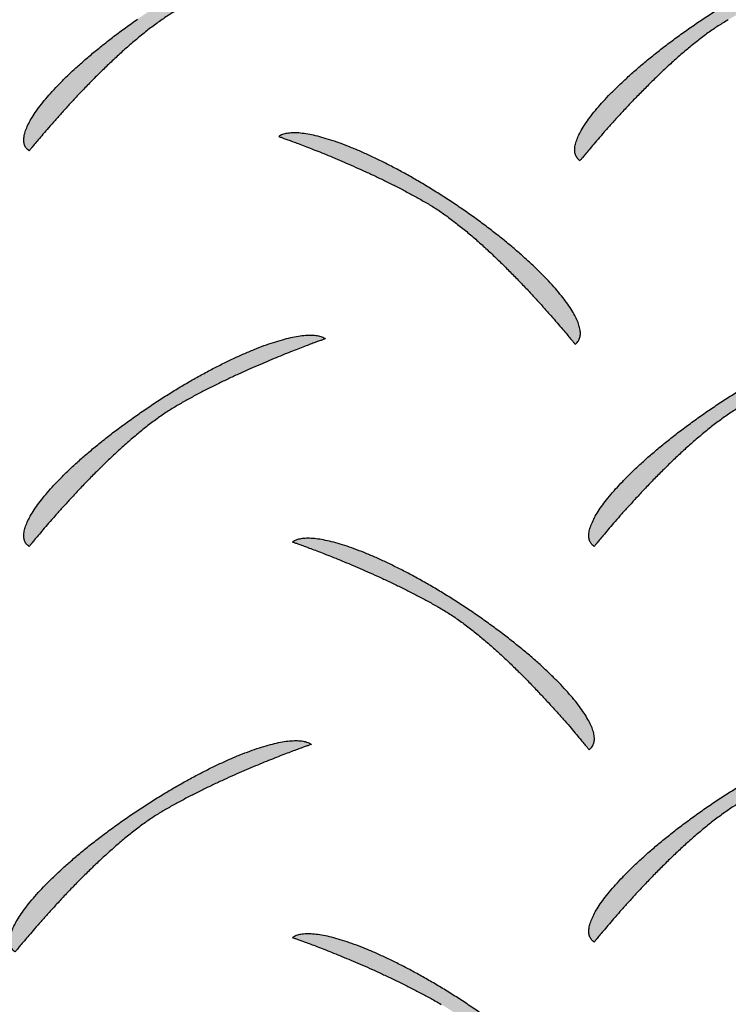
# Model space of a CAD drawing. Extents: x 0 to 216, y 0 to 280.
# Drawn here: x 31 to 32, y 202 to 204 of the extents above; entities that cross this region are included whole.
import ezdxf

# ---------------------------------------------------------------- set-up
doc = ezdxf.new("R2010")
doc.units = 0
doc.header["$LTSCALE"] = 10
doc.header["$MEASUREMENT"] = 0
doc.layers.add('CADdetails-9-EXTRAFINE', color=9, linetype='CONTINUOUS')

msp = doc.modelspace()

# ---------------------------------------------------------------- hatches: boundary and pattern name
at = {"layer": 'CADdetails-9-EXTRAFINE', "linetype": 'Continuous'}
h = msp.add_hatch(color=256, dxfattribs=at)
edge = h.paths.add_edge_path(flags=0)
edge.add_spline(control_points=[(31.4905, 203.7746), (31.4849, 203.7713), (31.4737, 203.7643), (31.4571, 203.7528), (31.4403, 203.7401), (31.4235, 203.7264), (31.4068, 203.712), (31.3904, 203.6971), (31.3742, 203.6818), (31.3585, 203.6664), (31.3434, 203.6511), (31.329, 203.6361), (31.3154, 203.6215), (31.3027, 203.6076), (31.2911, 203.5945), (31.2806, 203.5826), (31.2715, 203.5719), (31.2637, 203.5628), (31.2575, 203.5553), (31.2529, 203.5498), (31.2501, 203.5463), (31.2488, 203.5447), (31.2485, 203.5443)], knot_values=[0, 0, 0, 0, 0.022089, 0.045282, 0.06938, 0.094171, 0.119426, 0.14491, 0.170377, 0.19558, 0.220266, 0.24418, 0.267064, 0.288657, 0.3087, 0.326929, 0.343081, 0.356892, 0.368096, 0.376429, 0.381624, 0.383415, 0.383415, 0.383415, 0.383415], degree=3, periodic=0)
edge.add_spline(control_points=[(31.2485, 203.5443), (31.2467, 203.5455), (31.2437, 203.5483), (31.2407, 203.5539), (31.2395, 203.5605), (31.2399, 203.5678), (31.242, 203.5759), (31.2454, 203.5847), (31.2504, 203.5942), (31.2567, 203.6044), (31.2643, 203.6153), (31.2733, 203.6267), (31.2836, 203.6386), (31.295, 203.6509), (31.3077, 203.6637), (31.3215, 203.6768), (31.3364, 203.6902), (31.3524, 203.7038), (31.3693, 203.7176), (31.3872, 203.7316), (31.4061, 203.7456), (31.419, 203.7548), (31.4256, 203.7594)], knot_values=[0, 0, 0, 0, 0.007179, 0.0141, 0.02142, 0.029638, 0.039063, 0.049861, 0.062104, 0.075812, 0.090975, 0.10756, 0.125525, 0.144817, 0.16538, 0.187152, 0.210072, 0.234073, 0.25909, 0.285058, 0.311908, 0.339575, 0.339575, 0.339575, 0.339575], degree=3, periodic=0)
edge.add_spline(control_points=[(31.4256, 203.7594), (31.4323, 203.7641), (31.4455, 203.7732), (31.4655, 203.7863), (31.4854, 203.7988), (31.5051, 203.8106), (31.5246, 203.8218), (31.5438, 203.8322), (31.5625, 203.8418), (31.5807, 203.8507), (31.5984, 203.8587), (31.6154, 203.8659), (31.6317, 203.8722), (31.6472, 203.8776), (31.6618, 203.882), (31.6754, 203.8855), (31.688, 203.8879), (31.6994, 203.8893), (31.7097, 203.8897), (31.7187, 203.8889), (31.7264, 203.887), (31.7309, 203.8848), (31.7328, 203.8835)], knot_values=[0, 0, 0, 0, 0.027753, 0.055113, 0.081994, 0.108311, 0.133979, 0.15891, 0.183019, 0.20622, 0.22843, 0.249565, 0.269545, 0.288292, 0.305733, 0.321804, 0.336448, 0.34963, 0.361339, 0.37161, 0.380558, 0.388429, 0.388429, 0.388429, 0.388429], degree=3, periodic=0)
edge.add_spline(control_points=[(31.7328, 203.8835), (31.7324, 203.8834), (31.7311, 203.883), (31.7283, 203.882), (31.7237, 203.8803), (31.7174, 203.8781), (31.7096, 203.8752), (31.7004, 203.8717), (31.6899, 203.8677), (31.6782, 203.8632), (31.6655, 203.8581), (31.6518, 203.8526), (31.6374, 203.8465), (31.6222, 203.84), (31.6065, 203.8331), (31.5903, 203.8258), (31.5738, 203.8181), (31.5571, 203.8101), (31.5402, 203.8017), (31.5235, 203.793), (31.5068, 203.7839), (31.4959, 203.7777), (31.4905, 203.7746)], knot_values=[0, 0, 0, 0, 0.001194, 0.004682, 0.010328, 0.017992, 0.027539, 0.038829, 0.051727, 0.066095, 0.081796, 0.098695, 0.116656, 0.135543, 0.155223, 0.17556, 0.196423, 0.21768, 0.239198, 0.26085, 0.282508, 0.304047, 0.304047, 0.304047, 0.304047], degree=3, periodic=0)
h = msp.add_hatch(color=256, dxfattribs=at)
edge = h.paths.add_edge_path(flags=0)
edge.add_spline(control_points=[(32.3905, 203.7585), (32.3849, 203.7553), (32.3737, 203.7483), (32.3571, 203.7367), (32.3403, 203.724), (32.3234, 203.7104), (32.3067, 203.696), (32.2902, 203.6811), (32.2741, 203.6658), (32.2584, 203.6504), (32.2432, 203.6351), (32.2288, 203.62), (32.2152, 203.6054), (32.2025, 203.5915), (32.1909, 203.5785), (32.1804, 203.5665), (32.1712, 203.5559), (32.1635, 203.5467), (32.1572, 203.5393), (32.1527, 203.5337), (32.1498, 203.5302), (32.1486, 203.5286), (32.1482, 203.5282)], knot_values=[0, 0, 0, 0, 0.022132, 0.045362, 0.069493, 0.094311, 0.119591, 0.145094, 0.170579, 0.195797, 0.220496, 0.24442, 0.267311, 0.288911, 0.308959, 0.327192, 0.343346, 0.357159, 0.368364, 0.376698, 0.381893, 0.383684, 0.383684, 0.383684, 0.383684], degree=3, periodic=0)
edge.add_spline(control_points=[(32.1482, 203.5282), (32.1465, 203.5294), (32.1435, 203.5323), (32.1405, 203.5379), (32.1394, 203.5444), (32.1399, 203.5517), (32.142, 203.5598), (32.1455, 203.5686), (32.1505, 203.5782), (32.1569, 203.5884), (32.1646, 203.5992), (32.1736, 203.6106), (32.1838, 203.6225), (32.1953, 203.6349), (32.208, 203.6476), (32.2217, 203.6607), (32.2366, 203.6741), (32.2525, 203.6878), (32.2694, 203.7016), (32.2872, 203.7155), (32.306, 203.7295), (32.3188, 203.7388), (32.3254, 203.7434)], knot_values=[0, 0, 0, 0, 0.007139, 0.014033, 0.021341, 0.029562, 0.039001, 0.04982, 0.062087, 0.075821, 0.091007, 0.107611, 0.12559, 0.144888, 0.165447, 0.187205, 0.210096, 0.234055, 0.259014, 0.284904, 0.311658, 0.339207, 0.339207, 0.339207, 0.339207], degree=3, periodic=0)
edge.add_spline(control_points=[(32.3254, 203.7434), (32.332, 203.7481), (32.3453, 203.7572), (32.3654, 203.7703), (32.3853, 203.7828), (32.405, 203.7947), (32.4245, 203.8058), (32.4437, 203.8162), (32.4624, 203.8259), (32.4807, 203.8347), (32.4983, 203.8428), (32.5154, 203.8499), (32.5316, 203.8562), (32.5471, 203.8616), (32.5617, 203.866), (32.5753, 203.8695), (32.5879, 203.8719), (32.5994, 203.8733), (32.6097, 203.8736), (32.6187, 203.8729), (32.6265, 203.871), (32.6309, 203.8688), (32.6328, 203.8675)], knot_values=[0, 0, 0, 0, 0.027819, 0.055231, 0.082152, 0.108499, 0.134187, 0.159131, 0.183246, 0.206449, 0.228656, 0.249787, 0.269762, 0.288505, 0.305944, 0.322017, 0.336669, 0.349865, 0.361596, 0.371898, 0.380884, 0.388799, 0.388799, 0.388799, 0.388799], degree=3, periodic=0)
edge.add_spline(control_points=[(32.6328, 203.8675), (32.6325, 203.8674), (32.6312, 203.8669), (32.6284, 203.8659), (32.6238, 203.8643), (32.6175, 203.862), (32.6097, 203.8591), (32.6005, 203.8557), (32.59, 203.8517), (32.5784, 203.8471), (32.5657, 203.8421), (32.552, 203.8365), (32.5376, 203.8305), (32.5224, 203.824), (32.5067, 203.8171), (32.4905, 203.8098), (32.474, 203.8021), (32.4572, 203.794), (32.4404, 203.7856), (32.4236, 203.7769), (32.407, 203.7679), (32.396, 203.7617), (32.3905, 203.7585)], knot_values=[0, 0, 0, 0, 0.001191, 0.004673, 0.010309, 0.01796, 0.027492, 0.038767, 0.051648, 0.065999, 0.081686, 0.098571, 0.116521, 0.135401, 0.155077, 0.175415, 0.196284, 0.217553, 0.23909, 0.260768, 0.282459, 0.304039, 0.304039, 0.304039, 0.304039], degree=3, periodic=0)
h = msp.add_hatch(color=256, dxfattribs=at)
edge = h.paths.add_edge_path(flags=0)
edge.add_spline(control_points=[(31.8985, 203.4588), (31.9041, 203.4556), (31.9153, 203.4486), (31.9319, 203.437), (31.9487, 203.4243), (31.9654, 203.4107), (31.9821, 203.3963), (31.9985, 203.3813), (32.0147, 203.3661), (32.0303, 203.3507), (32.0454, 203.3353), (32.0598, 203.3203), (32.0734, 203.3057), (32.0861, 203.2918), (32.0977, 203.2788), (32.1081, 203.2668), (32.1172, 203.2562), (32.125, 203.247), (32.1312, 203.2395), (32.1358, 203.234), (32.1386, 203.2305), (32.1399, 203.2289), (32.1402, 203.2285)], knot_values=[0, 0, 0, 0, 0.022089, 0.045277, 0.069368, 0.094148, 0.119391, 0.144859, 0.170311, 0.195497, 0.220166, 0.244062, 0.266928, 0.288505, 0.308531, 0.326745, 0.342884, 0.356683, 0.367878, 0.376203, 0.381394, 0.383183, 0.383183, 0.383183, 0.383183], degree=3, periodic=0)
edge.add_spline(control_points=[(32.1402, 203.2285), (32.1419, 203.2297), (32.145, 203.2326), (32.148, 203.2382), (32.1492, 203.2447), (32.1487, 203.252), (32.1467, 203.2601), (32.1432, 203.2689), (32.1383, 203.2785), (32.132, 203.2887), (32.1244, 203.2995), (32.1154, 203.3109), (32.1052, 203.3228), (32.0937, 203.3352), (32.0811, 203.348), (32.0674, 203.3611), (32.0525, 203.3745), (32.0366, 203.3882), (32.0197, 203.4021), (32.0019, 203.416), (31.9831, 203.4301), (31.9702, 203.4393), (31.9636, 203.444)], knot_values=[0, 0, 0, 0, 0.007181, 0.014105, 0.021428, 0.029648, 0.039076, 0.049874, 0.062117, 0.075824, 0.090983, 0.107562, 0.125518, 0.144798, 0.165345, 0.187099, 0.209994, 0.233967, 0.25895, 0.284878, 0.311682, 0.339296, 0.339296, 0.339296, 0.339296], degree=3, periodic=0)
edge.add_spline(control_points=[(31.9636, 203.444), (31.957, 203.4486), (31.9437, 203.4577), (31.9236, 203.4708), (31.9036, 203.4833), (31.8838, 203.4951), (31.8643, 203.5062), (31.8451, 203.5166), (31.8264, 203.5263), (31.8081, 203.5351), (31.7904, 203.5431), (31.7734, 203.5503), (31.7571, 203.5565), (31.7416, 203.5619), (31.727, 203.5663), (31.7134, 203.5697), (31.7008, 203.5722), (31.6894, 203.5736), (31.6792, 203.5739), (31.6702, 203.5732), (31.6625, 203.5713), (31.6581, 203.5691), (31.6562, 203.5677)], knot_values=[0, 0, 0, 0, 0.027834, 0.055266, 0.082209, 0.108579, 0.13429, 0.159257, 0.183394, 0.206615, 0.228838, 0.249979, 0.269958, 0.288698, 0.306127, 0.322179, 0.336801, 0.349954, 0.36163, 0.371863, 0.38077, 0.388597, 0.388597, 0.388597, 0.388597], degree=3, periodic=0)
edge.add_spline(control_points=[(31.6562, 203.5677), (31.6565, 203.5676), (31.6578, 203.5672), (31.6607, 203.5662), (31.6653, 203.5645), (31.6716, 203.5623), (31.6794, 203.5594), (31.6886, 203.556), (31.6991, 203.5519), (31.7108, 203.5474), (31.7235, 203.5423), (31.7371, 203.5368), (31.7516, 203.5308), (31.7668, 203.5243), (31.7825, 203.5174), (31.7987, 203.5101), (31.8152, 203.5024), (31.8319, 203.4943), (31.8487, 203.4859), (31.8655, 203.4772), (31.8821, 203.4682), (31.8931, 203.462), (31.8985, 203.4588)], knot_values=[0, 0, 0, 0, 0.001194, 0.004682, 0.010328, 0.017992, 0.027539, 0.038829, 0.051726, 0.066094, 0.081795, 0.098694, 0.116654, 0.135541, 0.15522, 0.175558, 0.19642, 0.217675, 0.239193, 0.260844, 0.2825, 0.304037, 0.304037, 0.304037, 0.304037], degree=3, periodic=0)
h = msp.add_hatch(color=256, dxfattribs=at)
edge = h.paths.add_edge_path(flags=0)
edge.add_spline(control_points=[(31.4905, 203.1285), (31.4849, 203.1253), (31.4737, 203.1183), (31.4571, 203.1067), (31.4403, 203.094), (31.4235, 203.0804), (31.4068, 203.066), (31.3904, 203.0511), (31.3742, 203.0358), (31.3585, 203.0204), (31.3434, 203.0051), (31.329, 202.99), (31.3154, 202.9754), (31.3027, 202.9615), (31.2911, 202.9485), (31.2806, 202.9365), (31.2715, 202.9259), (31.2637, 202.9167), (31.2575, 202.9093), (31.2529, 202.9037), (31.2501, 202.9002), (31.2488, 202.8986), (31.2485, 202.8982)], knot_values=[0, 0, 0, 0, 0.022091, 0.045285, 0.069385, 0.094177, 0.119434, 0.144918, 0.170386, 0.19559, 0.220277, 0.244192, 0.267076, 0.28867, 0.308713, 0.326942, 0.343094, 0.356905, 0.36811, 0.376443, 0.381638, 0.383429, 0.383429, 0.383429, 0.383429], degree=3, periodic=0)
edge.add_spline(control_points=[(31.2485, 202.8982), (31.2467, 202.8994), (31.2437, 202.9023), (31.2407, 202.9079), (31.2395, 202.9144), (31.2399, 202.9217), (31.242, 202.9298), (31.2454, 202.9387), (31.2504, 202.9482), (31.2567, 202.9584), (31.2643, 202.9692), (31.2733, 202.9806), (31.2836, 202.9925), (31.295, 203.0049), (31.3077, 203.0176), (31.3215, 203.0307), (31.3364, 203.0441), (31.3524, 203.0578), (31.3693, 203.0716), (31.3872, 203.0855), (31.4061, 203.0996), (31.419, 203.1088), (31.4256, 203.1134)], knot_values=[0, 0, 0, 0, 0.007181, 0.014105, 0.021426, 0.029645, 0.039071, 0.049869, 0.062112, 0.07582, 0.090982, 0.107567, 0.125531, 0.144823, 0.165385, 0.187157, 0.210075, 0.234076, 0.259093, 0.28506, 0.31191, 0.339577, 0.339577, 0.339577, 0.339577], degree=3, periodic=0)
edge.add_spline(control_points=[(31.4256, 203.1134), (31.4323, 203.118), (31.4455, 203.1271), (31.4655, 203.1403), (31.4854, 203.1527), (31.5051, 203.1646), (31.5246, 203.1757), (31.5438, 203.1861), (31.5625, 203.1958), (31.5807, 203.2046), (31.5984, 203.2127), (31.6154, 203.2198), (31.6317, 203.2261), (31.6472, 203.2315), (31.6618, 203.2359), (31.6754, 203.2394), (31.688, 203.2419), (31.6994, 203.2433), (31.7097, 203.2436), (31.7187, 203.2429), (31.7264, 203.241), (31.7309, 203.2388), (31.7328, 203.2375)], knot_values=[0, 0, 0, 0, 0.027753, 0.055113, 0.081994, 0.108311, 0.133979, 0.15891, 0.183019, 0.20622, 0.22843, 0.249565, 0.269545, 0.288292, 0.305733, 0.321804, 0.336448, 0.34963, 0.361339, 0.37161, 0.380558, 0.388429, 0.388429, 0.388429, 0.388429], degree=3, periodic=0)
edge.add_spline(control_points=[(31.7328, 203.2375), (31.7324, 203.2374), (31.7311, 203.2369), (31.7283, 203.2359), (31.7237, 203.2342), (31.7174, 203.232), (31.7096, 203.2291), (31.7004, 203.2256), (31.6899, 203.2216), (31.6782, 203.217), (31.6655, 203.212), (31.6518, 203.2064), (31.6374, 203.2004), (31.6222, 203.1939), (31.6065, 203.187), (31.5903, 203.1797), (31.5738, 203.172), (31.5571, 203.1639), (31.5402, 203.1555), (31.5235, 203.1468), (31.5068, 203.1379), (31.4959, 203.1317), (31.4905, 203.1285)], knot_values=[0, 0, 0, 0, 0.001194, 0.004685, 0.010334, 0.018003, 0.027555, 0.038851, 0.051755, 0.066129, 0.081836, 0.09874, 0.116705, 0.135595, 0.155275, 0.175612, 0.196472, 0.217721, 0.23923, 0.260868, 0.282507, 0.304021, 0.304021, 0.304021, 0.304021], degree=3, periodic=0)
h = msp.add_hatch(color=256, dxfattribs=at)
edge = h.paths.add_edge_path(flags=0)
edge.add_spline(control_points=[(32.4134, 203.1285), (32.4078, 203.1253), (32.3966, 203.1183), (32.3799, 203.1067), (32.3631, 203.094), (32.3463, 203.0804), (32.3296, 203.066), (32.3131, 203.0511), (32.297, 203.0358), (32.2813, 203.0204), (32.2662, 203.0051), (32.2518, 202.99), (32.2382, 202.9754), (32.2256, 202.9615), (32.2139, 202.9485), (32.2035, 202.9365), (32.1943, 202.9259), (32.1866, 202.9167), (32.1804, 202.9093), (32.1758, 202.9037), (32.173, 202.9002), (32.1717, 202.8986), (32.1714, 202.8982)], knot_values=[0, 0, 0, 0, 0.022132, 0.045357, 0.06948, 0.094288, 0.119555, 0.145044, 0.170513, 0.195713, 0.220394, 0.244301, 0.267175, 0.288758, 0.308789, 0.327007, 0.343148, 0.356948, 0.368144, 0.37647, 0.381661, 0.38345, 0.38345, 0.38345, 0.38345], degree=3, periodic=0)
edge.add_spline(control_points=[(32.1714, 202.8982), (32.1697, 202.8994), (32.1666, 202.9023), (32.1636, 202.9079), (32.1624, 202.9144), (32.1629, 202.9217), (32.165, 202.9298), (32.1685, 202.9387), (32.1734, 202.9482), (32.1798, 202.9584), (32.1874, 202.9692), (32.1964, 202.9806), (32.2067, 202.9925), (32.2182, 203.0049), (32.2308, 203.0176), (32.2446, 203.0307), (32.2595, 203.0441), (32.2754, 203.0578), (32.2922, 203.0716), (32.3101, 203.0855), (32.3288, 203.0996), (32.3417, 203.1088), (32.3482, 203.1134)], knot_values=[0, 0, 0, 0, 0.007177, 0.014095, 0.021412, 0.029633, 0.039066, 0.049874, 0.06213, 0.075853, 0.091028, 0.107623, 0.125593, 0.144884, 0.165437, 0.18719, 0.210078, 0.234034, 0.258991, 0.284881, 0.311634, 0.339182, 0.339182, 0.339182, 0.339182], degree=3, periodic=0)
edge.add_spline(control_points=[(32.3482, 203.1134), (32.3549, 203.118), (32.3682, 203.1271), (32.3882, 203.1403), (32.4081, 203.1527), (32.4279, 203.1646), (32.4474, 203.1757), (32.4665, 203.1861), (32.4853, 203.1958), (32.5035, 203.2046), (32.5212, 203.2127), (32.5382, 203.2198), (32.5545, 203.2261), (32.57, 203.2315), (32.5846, 203.2359), (32.5982, 203.2394), (32.6108, 203.2419), (32.6222, 203.2433), (32.6325, 203.2436), (32.6416, 203.2429), (32.6493, 203.241), (32.6538, 203.2388), (32.6557, 203.2375)], knot_values=[0, 0, 0, 0, 0.027792, 0.055184, 0.082091, 0.108427, 0.134108, 0.159049, 0.183164, 0.206368, 0.228579, 0.249715, 0.269695, 0.288443, 0.305888, 0.321965, 0.33662, 0.349818, 0.361549, 0.371851, 0.380836, 0.38875, 0.38875, 0.38875, 0.38875], degree=3, periodic=0)
edge.add_spline(control_points=[(32.6557, 203.2375), (32.6554, 203.2374), (32.6541, 203.2369), (32.6512, 203.2359), (32.6466, 203.2342), (32.6403, 203.232), (32.6325, 203.2291), (32.6233, 203.2256), (32.6128, 203.2216), (32.6011, 203.217), (32.5884, 203.212), (32.5747, 203.2064), (32.5603, 203.2004), (32.5451, 203.1939), (32.5294, 203.187), (32.5132, 203.1797), (32.4967, 203.172), (32.48, 203.1639), (32.4632, 203.1555), (32.4464, 203.1468), (32.4298, 203.1379), (32.4188, 203.1317), (32.4134, 203.1285)], knot_values=[0, 0, 0, 0, 0.001194, 0.004685, 0.010334, 0.018004, 0.027555, 0.038852, 0.051756, 0.066129, 0.081837, 0.098741, 0.116706, 0.135596, 0.155277, 0.175614, 0.196474, 0.217724, 0.239232, 0.26087, 0.282509, 0.304023, 0.304023, 0.304023, 0.304023], degree=3, periodic=0)
h = msp.add_hatch(color=256, dxfattribs=at)
edge = h.paths.add_edge_path(flags=0)
edge.add_spline(control_points=[(31.9214, 202.7967), (31.9269, 202.7935), (31.9382, 202.7865), (31.9548, 202.7749), (31.9716, 202.7622), (31.9884, 202.7486), (32.0051, 202.7342), (32.0215, 202.7193), (32.0376, 202.704), (32.0533, 202.6886), (32.0684, 202.6733), (32.0828, 202.6582), (32.0963, 202.6436), (32.109, 202.6297), (32.1206, 202.6167), (32.131, 202.6047), (32.1401, 202.5941), (32.1479, 202.5849), (32.1541, 202.5774), (32.1586, 202.5719), (32.1614, 202.5684), (32.1627, 202.5668), (32.163, 202.5664)], knot_values=[0, 0, 0, 0, 0.022128, 0.045346, 0.069459, 0.094255, 0.119507, 0.144981, 0.170433, 0.195616, 0.22028, 0.244168, 0.267025, 0.288592, 0.308607, 0.32681, 0.342938, 0.356728, 0.367915, 0.376234, 0.38142, 0.383208, 0.383208, 0.383208, 0.383208], degree=3, periodic=0)
edge.add_spline(control_points=[(32.163, 202.5664), (32.1648, 202.5676), (32.1678, 202.5705), (32.1708, 202.5761), (32.172, 202.5826), (32.1716, 202.5899), (32.1696, 202.598), (32.1661, 202.6068), (32.1612, 202.6164), (32.1549, 202.6266), (32.1472, 202.6374), (32.1383, 202.6488), (32.128, 202.6607), (32.1166, 202.6731), (32.104, 202.6858), (32.0902, 202.6989), (32.0754, 202.7123), (32.0595, 202.726), (32.0426, 202.7398), (32.0247, 202.7537), (32.006, 202.7677), (31.9931, 202.777), (31.9865, 202.7816)], knot_values=[0, 0, 0, 0, 0.007181, 0.014105, 0.021428, 0.029647, 0.039073, 0.049869, 0.062108, 0.075809, 0.090961, 0.107532, 0.125477, 0.144745, 0.165278, 0.187015, 0.209892, 0.233844, 0.258804, 0.284706, 0.311482, 0.339065, 0.339065, 0.339065, 0.339065], degree=3, periodic=0)
edge.add_spline(control_points=[(31.9865, 202.7816), (31.9798, 202.7862), (31.9665, 202.7954), (31.9464, 202.8085), (31.9265, 202.821), (31.9067, 202.8329), (31.8871, 202.844), (31.868, 202.8544), (31.8492, 202.8641), (31.8309, 202.8729), (31.8132, 202.881), (31.7962, 202.8881), (31.7798, 202.8944), (31.7644, 202.8998), (31.7497, 202.9042), (31.7361, 202.9076), (31.7235, 202.9101), (31.7121, 202.9115), (31.7018, 202.9118), (31.6928, 202.9111), (31.6851, 202.9092), (31.6806, 202.907), (31.6787, 202.9056)], knot_values=[0, 0, 0, 0, 0.027864, 0.055322, 0.082288, 0.108679, 0.134409, 0.159393, 0.183546, 0.206784, 0.229022, 0.25018, 0.270177, 0.288937, 0.306387, 0.322464, 0.337114, 0.350299, 0.36201, 0.372284, 0.381235, 0.389109, 0.389109, 0.389109, 0.389109], degree=3, periodic=0)
edge.add_spline(control_points=[(31.6787, 202.9056), (31.6791, 202.9055), (31.6804, 202.9051), (31.6832, 202.9041), (31.6878, 202.9024), (31.6941, 202.9002), (31.7019, 202.8973), (31.7112, 202.8939), (31.7217, 202.8898), (31.7334, 202.8853), (31.7461, 202.8802), (31.7598, 202.8747), (31.7743, 202.8687), (31.7895, 202.8622), (31.8053, 202.8553), (31.8215, 202.848), (31.838, 202.8403), (31.8547, 202.8322), (31.8715, 202.8238), (31.8883, 202.8151), (31.905, 202.8061), (31.9159, 202.7999), (31.9214, 202.7967)], knot_values=[0, 0, 0, 0, 0.001196, 0.004691, 0.010348, 0.018027, 0.02759, 0.038901, 0.05182, 0.06621, 0.081936, 0.098859, 0.116843, 0.135754, 0.155456, 0.175814, 0.196696, 0.217968, 0.239499, 0.26116, 0.282823, 0.304362, 0.304362, 0.304362, 0.304362], degree=3, periodic=0)
h = msp.add_hatch(color=256, dxfattribs=at)
edge = h.paths.add_edge_path(flags=0)
edge.add_spline(control_points=[(32.4134, 202.4825), (32.4078, 202.4792), (32.3966, 202.4722), (32.3799, 202.4607), (32.3631, 202.448), (32.3463, 202.4343), (32.3296, 202.42), (32.3131, 202.405), (32.297, 202.3898), (32.2813, 202.3744), (32.2662, 202.359), (32.2518, 202.344), (32.2382, 202.3294), (32.2255, 202.3155), (32.2139, 202.3024), (32.2035, 202.2905), (32.1943, 202.2798), (32.1866, 202.2707), (32.1804, 202.2632), (32.1758, 202.2576), (32.173, 202.2542), (32.1717, 202.2526), (32.1714, 202.2522)], knot_values=[0, 0, 0, 0, 0.02213, 0.045354, 0.069476, 0.094283, 0.119549, 0.145038, 0.170507, 0.195708, 0.220389, 0.244296, 0.267171, 0.288755, 0.308787, 0.327005, 0.343147, 0.356948, 0.368145, 0.376471, 0.381662, 0.383452, 0.383452, 0.383452, 0.383452], degree=3, periodic=0)
edge.add_spline(control_points=[(32.1714, 202.2522), (32.1697, 202.2534), (32.1666, 202.2562), (32.1636, 202.2618), (32.1624, 202.2683), (32.1629, 202.2756), (32.165, 202.2837), (32.1685, 202.2925), (32.1734, 202.302), (32.1798, 202.3122), (32.1874, 202.3231), (32.1964, 202.3345), (32.2067, 202.3464), (32.2182, 202.3587), (32.2308, 202.3715), (32.2446, 202.3846), (32.2595, 202.3981), (32.2754, 202.4117), (32.2922, 202.4255), (32.3101, 202.4395), (32.3288, 202.4535), (32.3417, 202.4627), (32.3482, 202.4673)], knot_values=[0, 0, 0, 0, 0.007145, 0.014031, 0.021321, 0.029522, 0.038943, 0.049746, 0.062003, 0.07573, 0.090912, 0.107518, 0.125499, 0.144801, 0.165367, 0.187132, 0.21003, 0.233996, 0.258961, 0.284855, 0.311611, 0.339159, 0.339159, 0.339159, 0.339159], degree=3, periodic=0)
edge.add_spline(control_points=[(32.3482, 202.4673), (32.3549, 202.472), (32.3682, 202.4811), (32.3882, 202.4942), (32.4081, 202.5067), (32.4279, 202.5185), (32.4474, 202.5297), (32.4665, 202.5401), (32.4853, 202.5497), (32.5035, 202.5586), (32.5212, 202.5666), (32.5382, 202.5738), (32.5545, 202.58), (32.57, 202.5854), (32.5846, 202.5898), (32.5982, 202.5933), (32.6108, 202.5957), (32.6222, 202.5971), (32.6325, 202.5974), (32.6416, 202.5966), (32.6493, 202.5947), (32.6538, 202.5924), (32.6557, 202.5911)], knot_values=[0, 0, 0, 0, 0.027792, 0.055184, 0.082091, 0.108427, 0.134107, 0.159046, 0.183159, 0.206361, 0.228569, 0.2497, 0.269675, 0.288418, 0.305857, 0.321928, 0.336578, 0.349773, 0.361503, 0.371808, 0.380805, 0.388743, 0.388743, 0.388743, 0.388743], degree=3, periodic=0)
edge.add_spline(control_points=[(32.6557, 202.5911), (32.6554, 202.591), (32.6541, 202.5906), (32.6512, 202.5896), (32.6466, 202.5879), (32.6403, 202.5857), (32.6325, 202.5828), (32.6233, 202.5793), (32.6128, 202.5753), (32.6011, 202.5708), (32.5884, 202.5657), (32.5747, 202.5602), (32.5603, 202.5542), (32.5451, 202.5477), (32.5294, 202.5408), (32.5132, 202.5335), (32.4967, 202.5259), (32.48, 202.5178), (32.4632, 202.5095), (32.4464, 202.5008), (32.4298, 202.4918), (32.4188, 202.4856), (32.4134, 202.4825)], knot_values=[0, 0, 0, 0, 0.001194, 0.004682, 0.010327, 0.017992, 0.027537, 0.038826, 0.051722, 0.066087, 0.081785, 0.09868, 0.116635, 0.135515, 0.155186, 0.175514, 0.196365, 0.217607, 0.239109, 0.260742, 0.282377, 0.30389, 0.30389, 0.30389, 0.30389], degree=3, periodic=0)
h = msp.add_hatch(color=256, dxfattribs=at)
edge = h.paths.add_edge_path(flags=0)
edge.add_spline(control_points=[(31.4673, 202.4664), (31.4618, 202.4632), (31.4506, 202.4561), (31.434, 202.4445), (31.4173, 202.4318), (31.4005, 202.4182), (31.3839, 202.4038), (31.3674, 202.3888), (31.3513, 202.3736), (31.3356, 202.3582), (31.3205, 202.3429), (31.3061, 202.3278), (31.2925, 202.3132), (31.2799, 202.2993), (31.2682, 202.2863), (31.2578, 202.2744), (31.2486, 202.2638), (31.2409, 202.2546), (31.2346, 202.2472), (31.23, 202.2416), (31.2272, 202.2381), (31.2259, 202.2366), (31.2256, 202.2362)], knot_values=[0, 0, 0, 0, 0.022073, 0.045251, 0.069336, 0.094112, 0.119353, 0.14482, 0.17027, 0.195456, 0.220123, 0.244018, 0.266883, 0.288457, 0.308481, 0.326693, 0.342829, 0.356625, 0.367818, 0.376142, 0.381331, 0.38312, 0.38312, 0.38312, 0.38312], degree=3, periodic=0)
edge.add_spline(control_points=[(31.2256, 202.2362), (31.2239, 202.2374), (31.2208, 202.2402), (31.2178, 202.2458), (31.2166, 202.2523), (31.2171, 202.2596), (31.2191, 202.2677), (31.2226, 202.2765), (31.2275, 202.286), (31.2338, 202.2962), (31.2415, 202.307), (31.2504, 202.3184), (31.2607, 202.3303), (31.2721, 202.3426), (31.2848, 202.3554), (31.2986, 202.3685), (31.3134, 202.3819), (31.3294, 202.3956), (31.3463, 202.4094), (31.3642, 202.4234), (31.383, 202.4374), (31.3959, 202.4467), (31.4025, 202.4513)], knot_values=[0, 0, 0, 0, 0.007177, 0.014092, 0.021401, 0.029605, 0.039014, 0.049793, 0.062016, 0.075705, 0.090848, 0.107414, 0.125359, 0.144632, 0.165176, 0.18693, 0.209832, 0.233817, 0.258819, 0.284771, 0.311607, 0.339261, 0.339261, 0.339261, 0.339261], degree=3, periodic=0)
edge.add_spline(control_points=[(31.4025, 202.4513), (31.4091, 202.4559), (31.4224, 202.465), (31.4424, 202.4782), (31.4624, 202.4907), (31.4821, 202.5025), (31.5016, 202.5137), (31.5207, 202.5241), (31.5395, 202.5337), (31.5577, 202.5426), (31.5754, 202.5506), (31.5924, 202.5578), (31.6087, 202.5641), (31.6241, 202.5695), (31.6387, 202.5739), (31.6523, 202.5773), (31.6649, 202.5798), (31.6763, 202.5811), (31.6866, 202.5814), (31.6956, 202.5806), (31.7033, 202.5787), (31.7077, 202.5764), (31.7096, 202.5751)], knot_values=[0, 0, 0, 0, 0.027796, 0.055192, 0.082105, 0.108447, 0.134134, 0.159078, 0.183194, 0.206396, 0.228602, 0.249727, 0.269692, 0.288421, 0.305841, 0.321888, 0.336509, 0.34967, 0.361364, 0.371631, 0.380594, 0.388508, 0.388508, 0.388508, 0.388508], degree=3, periodic=0)
edge.add_spline(control_points=[(31.7096, 202.5751), (31.7093, 202.575), (31.708, 202.5745), (31.7052, 202.5735), (31.7006, 202.5719), (31.6943, 202.5696), (31.6865, 202.5668), (31.6773, 202.5633), (31.6668, 202.5594), (31.6552, 202.5548), (31.6424, 202.5498), (31.6288, 202.5443), (31.6143, 202.5382), (31.5992, 202.5318), (31.5834, 202.5249), (31.5673, 202.5176), (31.5507, 202.5099), (31.534, 202.5019), (31.5172, 202.4935), (31.5004, 202.4848), (31.4837, 202.4758), (31.4727, 202.4696), (31.4673, 202.4664)], knot_values=[0, 0, 0, 0, 0.00119, 0.00467, 0.010302, 0.017948, 0.027474, 0.038741, 0.051614, 0.065957, 0.081633, 0.098509, 0.116449, 0.135318, 0.154984, 0.175312, 0.196172, 0.217432, 0.238961, 0.260633, 0.282319, 0.303896, 0.303896, 0.303896, 0.303896], degree=3, periodic=0)
h = msp.add_hatch(color=256, dxfattribs=at)
edge = h.paths.add_edge_path(flags=0)
edge.add_spline(control_points=[(30.9984, 202.1506), (31.004, 202.1474), (31.0152, 202.1404), (31.0318, 202.1289), (31.0486, 202.1162), (31.0653, 202.1025), (31.082, 202.0881), (31.0985, 202.0732), (31.1146, 202.0579), (31.1302, 202.0425), (31.1453, 202.0272), (31.1597, 202.0122), (31.1733, 201.9976), (31.186, 201.9837), (31.1976, 201.9706), (31.208, 201.9587), (31.2172, 201.948), (31.2249, 201.9389), (31.2311, 201.9314), (31.2357, 201.9258), (31.2385, 201.9224), (31.2398, 201.9208), (31.2401, 201.9204)], knot_values=[0, 0, 0, 0, 0.022087, 0.045273, 0.069363, 0.094142, 0.119383, 0.144851, 0.170301, 0.195487, 0.220155, 0.24405, 0.266916, 0.288492, 0.308518, 0.326732, 0.34287, 0.356669, 0.367864, 0.37619, 0.38138, 0.383169, 0.383169, 0.383169, 0.383169], degree=3, periodic=0)
edge.add_spline(control_points=[(31.2401, 201.9204), (31.2418, 201.9216), (31.2449, 201.9244), (31.2479, 201.93), (31.2491, 201.9366), (31.2486, 201.9439), (31.2466, 201.952), (31.2431, 201.9608), (31.2382, 201.9703), (31.2319, 201.9806), (31.2242, 201.9914), (31.2152, 202.0028), (31.205, 202.0147), (31.1935, 202.0271), (31.1809, 202.0399), (31.1671, 202.053), (31.1523, 202.0664), (31.1364, 202.0801), (31.1196, 202.0939), (31.1017, 202.1079), (31.083, 202.122), (31.0701, 202.1312), (31.0636, 202.1358)], knot_values=[0, 0, 0, 0, 0.007177, 0.014096, 0.021415, 0.029635, 0.039065, 0.049869, 0.06212, 0.075836, 0.091005, 0.107593, 0.125558, 0.144844, 0.165395, 0.187148, 0.210039, 0.234003, 0.258971, 0.284876, 0.31165, 0.339225, 0.339225, 0.339225, 0.339225], degree=3, periodic=0)
edge.add_spline(control_points=[(31.0636, 202.1358), (31.0569, 202.1405), (31.0436, 202.1495), (31.0235, 202.1626), (31.0036, 202.1751), (30.9838, 202.1869), (30.9643, 202.198), (30.9451, 202.2084), (30.9263, 202.2181), (30.9081, 202.2269), (30.8904, 202.2349), (30.8733, 202.2421), (30.857, 202.2484), (30.8416, 202.2538), (30.827, 202.2582), (30.8133, 202.2617), (30.8007, 202.2641), (30.7893, 202.2655), (30.779, 202.2659), (30.7699, 202.2651), (30.7622, 202.2632), (30.7577, 202.2609), (30.7558, 202.2596)], knot_values=[0, 0, 0, 0, 0.027807, 0.055217, 0.082142, 0.108498, 0.134199, 0.159159, 0.183293, 0.206514, 0.228741, 0.249889, 0.26988, 0.288637, 0.306088, 0.322169, 0.336826, 0.350025, 0.361756, 0.372061, 0.381056, 0.388991, 0.388991, 0.388991, 0.388991], degree=3, periodic=0)
edge.add_spline(control_points=[(30.7558, 202.2596), (30.7562, 202.2595), (30.7574, 202.2591), (30.7603, 202.2581), (30.7649, 202.2564), (30.7712, 202.2541), (30.779, 202.2513), (30.7882, 202.2478), (30.7987, 202.2438), (30.8104, 202.2393), (30.8231, 202.2342), (30.8368, 202.2286), (30.8513, 202.2226), (30.8665, 202.2161), (30.8822, 202.2092), (30.8984, 202.2019), (30.9149, 202.1942), (30.9317, 202.1862), (30.9485, 202.1778), (30.9653, 202.169), (30.982, 202.16), (30.993, 202.1538), (30.9984, 202.1506)], knot_values=[0, 0, 0, 0, 0.001194, 0.004683, 0.010329, 0.017996, 0.027545, 0.03884, 0.051743, 0.066118, 0.081828, 0.098739, 0.116713, 0.135617, 0.155316, 0.175675, 0.196563, 0.217848, 0.239398, 0.261085, 0.282782, 0.304363, 0.304363, 0.304363, 0.304363], degree=3, periodic=0)
h = msp.add_hatch(color=256, dxfattribs=at)
edge = h.paths.add_edge_path(flags=0)
edge.add_spline(control_points=[(31.9214, 202.1506), (31.9269, 202.1474), (31.9382, 202.1404), (31.9548, 202.1289), (31.9716, 202.1162), (31.9884, 202.1025), (32.0051, 202.0881), (32.0215, 202.0732), (32.0376, 202.0579), (32.0533, 202.0425), (32.0684, 202.0272), (32.0828, 202.0122), (32.0963, 201.9976), (32.109, 201.9837), (32.1206, 201.9706), (32.131, 201.9587), (32.1401, 201.948), (32.1479, 201.9389), (32.1541, 201.9314), (32.1586, 201.9258), (32.1614, 201.9224), (32.1627, 201.9208), (32.163, 201.9204)], knot_values=[0, 0, 0, 0, 0.022128, 0.045346, 0.069459, 0.094254, 0.119505, 0.144978, 0.170429, 0.195611, 0.220274, 0.244161, 0.267017, 0.288582, 0.308596, 0.326799, 0.342926, 0.356714, 0.3679, 0.376219, 0.381405, 0.383193, 0.383193, 0.383193, 0.383193], degree=3, periodic=0)
edge.add_spline(control_points=[(32.163, 201.9204), (32.1648, 201.9216), (32.1678, 201.9244), (32.1708, 201.93), (32.172, 201.9366), (32.1716, 201.9439), (32.1696, 201.952), (32.1661, 201.9608), (32.1612, 201.9703), (32.1549, 201.9806), (32.1472, 201.9914), (32.1383, 202.0028), (32.128, 202.0147), (32.1166, 202.0271), (32.104, 202.0399), (32.0902, 202.053), (32.0754, 202.0664), (32.0595, 202.0801), (32.0426, 202.0939), (32.0247, 202.1079), (32.006, 202.122), (31.9931, 202.1312), (31.9865, 202.1358)], knot_values=[0, 0, 0, 0, 0.007179, 0.014101, 0.021422, 0.029641, 0.039068, 0.049866, 0.062109, 0.075815, 0.090975, 0.107554, 0.125511, 0.144792, 0.16534, 0.187093, 0.209989, 0.233963, 0.258947, 0.284874, 0.311679, 0.339293, 0.339293, 0.339293, 0.339293], degree=3, periodic=0)
edge.add_spline(control_points=[(31.9865, 202.1358), (31.9798, 202.1405), (31.9665, 202.1495), (31.9464, 202.1626), (31.9265, 202.1751), (31.9067, 202.1869), (31.8871, 202.198), (31.868, 202.2084), (31.8492, 202.2181), (31.8309, 202.2269), (31.8132, 202.2349), (31.7962, 202.2421), (31.7798, 202.2484), (31.7644, 202.2538), (31.7498, 202.2582), (31.7361, 202.2617), (31.7235, 202.2641), (31.7121, 202.2655), (31.7018, 202.2659), (31.6928, 202.2651), (31.6851, 202.2632), (31.6806, 202.2609), (31.6787, 202.2596)], knot_values=[0, 0, 0, 0, 0.02781, 0.055225, 0.08216, 0.108528, 0.134243, 0.159218, 0.183367, 0.206605, 0.228846, 0.250008, 0.27001, 0.288775, 0.30623, 0.322309, 0.33696, 0.350146, 0.361857, 0.372132, 0.38109, 0.388983, 0.388983, 0.388983, 0.388983], degree=3, periodic=0)
edge.add_spline(control_points=[(31.6787, 202.2596), (31.6791, 202.2595), (31.6804, 202.2591), (31.6832, 202.2581), (31.6878, 202.2564), (31.6941, 202.2541), (31.7019, 202.2513), (31.7112, 202.2478), (31.7217, 202.2438), (31.7334, 202.2393), (31.7461, 202.2342), (31.7598, 202.2286), (31.7743, 202.2226), (31.7895, 202.2161), (31.8053, 202.2092), (31.8215, 202.2019), (31.838, 202.1942), (31.8547, 202.1862), (31.8715, 202.1778), (31.8883, 202.169), (31.905, 202.16), (31.9159, 202.1538), (31.9214, 202.1506)], knot_values=[0, 0, 0, 0, 0.001196, 0.004692, 0.010348, 0.018028, 0.027592, 0.038902, 0.051822, 0.066213, 0.081939, 0.098862, 0.116848, 0.135759, 0.155462, 0.17582, 0.196702, 0.217975, 0.239507, 0.261168, 0.282831, 0.30437, 0.30437, 0.30437, 0.30437], degree=3, periodic=0)

# ---------------------------------------------------------------- linework, layer by layer
for points, start_tangent, end_tangent in [([(32.3254, 203.7434), (32.3455, 203.7572), (32.3655, 203.7703), (32.3855, 203.7829), (32.4052, 203.7947), (32.4247, 203.8059), (32.4439, 203.8163), (32.4627, 203.8259), (32.481, 203.8348), (32.4987, 203.8428), (32.5157, 203.85), (32.532, 203.8563), (32.5475, 203.8616), (32.5621, 203.866), (32.5758, 203.8694), (32.5884, 203.8718), (32.5998, 203.8732), (32.6101, 203.8734), (32.6191, 203.8726), (32.6267, 203.8706), (32.6328, 203.8675)], (0.818471, 0.574548), (0.822206, -0.56919)), ([(31.2485, 203.5443), (31.2439, 203.5486), (31.241, 203.5539), (31.2398, 203.5602), (31.2401, 203.5674), (31.242, 203.5754), (31.2454, 203.5842), (31.2503, 203.5938), (31.2566, 203.604), (31.2642, 203.6149), (31.2732, 203.6263), (31.2834, 203.6382), (31.2949, 203.6506), (31.3075, 203.6634), (31.3213, 203.6765), (31.3362, 203.6899), (31.3522, 203.7036), (31.3691, 203.7174), (31.3871, 203.7314), (31.4059, 203.7454), (31.4256, 203.7594)], (-0.818993, 0.573803), (0.820523, 0.571614)), ([(32.1482, 203.5282), (32.1437, 203.5326), (32.1409, 203.5379), (32.1397, 203.5442), (32.1401, 203.5514), (32.1421, 203.5594), (32.1455, 203.5682), (32.1504, 203.5777), (32.1567, 203.588), (32.1644, 203.5988), (32.1734, 203.6102), (32.1836, 203.6222), (32.1951, 203.6345), (32.2078, 203.6473), (32.2216, 203.6604), (32.2364, 203.6739), (32.2523, 203.6875), (32.2692, 203.7014), (32.2871, 203.7153), (32.3058, 203.7293), (32.3254, 203.7434)], (-0.81667, 0.577105), (0.818662, 0.574276)), ([(31.9636, 203.444), (31.9435, 203.4577), (31.9234, 203.4708), (31.9034, 203.4833), (31.8836, 203.4952), (31.8641, 203.5063), (31.8449, 203.5167), (31.8261, 203.5263), (31.8078, 203.5351), (31.7901, 203.5432), (31.773, 203.5503), (31.7567, 203.5566), (31.7412, 203.5619), (31.7266, 203.5663), (31.713, 203.5697), (31.7004, 203.5721), (31.689, 203.5735), (31.6787, 203.5737), (31.6698, 203.5729), (31.6623, 203.5709), (31.6562, 203.5677)], (-0.819959, 0.572422), (-0.817575, -0.575823)), ([(32.1402, 203.2285), (32.1448, 203.2328), (32.1476, 203.2382), (32.1489, 203.2445), (32.1485, 203.2516), (32.1466, 203.2597), (32.1433, 203.2685), (32.1384, 203.278), (32.1321, 203.2883), (32.1245, 203.2991), (32.1156, 203.3105), (32.1054, 203.3225), (32.0939, 203.3349), (32.0813, 203.3477), (32.0675, 203.3608), (32.0527, 203.3743), (32.0368, 203.388), (32.0199, 203.4018), (32.002, 203.4158), (31.9833, 203.4299), (31.9636, 203.444)], (0.818793, 0.574089), (-0.818417, 0.574625)), ([(31.4256, 203.1134), (31.4457, 203.1271), (31.4657, 203.1403), (31.4856, 203.1528), (31.5053, 203.1646), (31.5248, 203.1757), (31.544, 203.1862), (31.5628, 203.1958), (31.581, 203.2047), (31.5987, 203.2127), (31.6158, 203.2199), (31.6321, 203.2262), (31.6476, 203.2315), (31.6622, 203.2359), (31.6758, 203.2394), (31.6884, 203.2418), (31.6999, 203.2431), (31.7101, 203.2434), (31.7191, 203.2426), (31.7266, 203.2406), (31.7328, 203.2375)], (0.818716, 0.574199), (0.81991, -0.572492)), ([(32.3482, 203.1134), (32.3683, 203.1271), (32.3884, 203.1403), (32.4083, 203.1528), (32.4281, 203.1646), (32.4476, 203.1757), (32.4668, 203.1862), (32.4855, 203.1958), (32.5038, 203.2047), (32.5215, 203.2127), (32.5385, 203.2199), (32.5549, 203.2262), (32.5704, 203.2315), (32.585, 203.2359), (32.5986, 203.2394), (32.6112, 203.2418), (32.6227, 203.2431), (32.6329, 203.2434), (32.6419, 203.2426), (32.6495, 203.2406), (32.6557, 203.2375)], (0.819339, 0.573309), (0.822223, -0.569165)), ([(31.2485, 202.8982), (31.2439, 202.9026), (31.241, 202.9079), (31.2398, 202.9142), (31.2401, 202.9214), (31.242, 202.9294), (31.2454, 202.9382), (31.2503, 202.9477), (31.2566, 202.958), (31.2642, 202.9688), (31.2732, 202.9802), (31.2834, 202.9922), (31.2949, 203.0045), (31.3075, 203.0173), (31.3213, 203.0305), (31.3362, 203.0439), (31.3522, 203.0575), (31.3691, 203.0714), (31.3871, 203.0853), (31.4059, 203.0993), (31.4256, 203.1134)], (-0.818793, 0.574089), (0.820523, 0.571614)), ([(32.1714, 202.8982), (32.1668, 202.9026), (32.164, 202.9079), (32.1627, 202.9142), (32.1631, 202.9214), (32.165, 202.9294), (32.1685, 202.9382), (32.1733, 202.9477), (32.1796, 202.958), (32.1873, 202.9688), (32.1963, 202.9802), (32.2065, 202.9922), (32.218, 203.0045), (32.2306, 203.0173), (32.2444, 203.0305), (32.2593, 203.0439), (32.2752, 203.0575), (32.2921, 203.0714), (32.3099, 203.0853), (32.3287, 203.0993), (32.3482, 203.1134)], (-0.81881, 0.574064), (0.818662, 0.574276)), ([(31.9865, 202.7816), (31.9664, 202.7953), (31.9463, 202.8085), (31.9263, 202.821), (31.9065, 202.8329), (31.8869, 202.8441), (31.8677, 202.8545), (31.8489, 202.8641), (31.8306, 202.873), (31.8129, 202.881), (31.7958, 202.8882), (31.7795, 202.8945), (31.764, 202.8998), (31.7493, 202.9042), (31.7357, 202.9076), (31.7231, 202.91), (31.7116, 202.9114), (31.7014, 202.9116), (31.6924, 202.9108), (31.6849, 202.9088), (31.6787, 202.9056)], (-0.819044, 0.573731), (-0.819708, -0.572782)), ([(32.163, 202.5664), (32.1676, 202.5707), (32.1705, 202.5761), (32.1717, 202.5824), (32.1714, 202.5895), (32.1695, 202.5976), (32.1661, 202.6064), (32.1612, 202.6159), (32.155, 202.6262), (32.1474, 202.637), (32.1384, 202.6484), (32.1282, 202.6603), (32.1168, 202.6727), (32.1042, 202.6855), (32.0904, 202.6986), (32.0755, 202.7121), (32.0596, 202.7257), (32.0427, 202.7395), (32.0249, 202.7535), (32.0061, 202.7675), (31.9865, 202.7816)], (0.818793, 0.574089), (-0.819339, 0.573309)), ([(32.3482, 202.4673), (32.3683, 202.4811), (32.3884, 202.4942), (32.4083, 202.5067), (32.4281, 202.5186), (32.4476, 202.5297), (32.4668, 202.5401), (32.4855, 202.5497), (32.5038, 202.5586), (32.5215, 202.5666), (32.5385, 202.5738), (32.5549, 202.5801), (32.5704, 202.5854), (32.585, 202.5898), (32.5986, 202.5932), (32.6112, 202.5956), (32.6227, 202.5969), (32.6329, 202.5972), (32.6419, 202.5963), (32.6495, 202.5943), (32.6557, 202.5911)], (0.819339, 0.573309), (0.81881, -0.574064)), ([(31.4025, 202.4513), (31.4225, 202.465), (31.4426, 202.4782), (31.4625, 202.4907), (31.4823, 202.5025), (31.5018, 202.5137), (31.521, 202.5241), (31.5398, 202.5338), (31.558, 202.5426), (31.5757, 202.5507), (31.5927, 202.5579), (31.609, 202.5641), (31.6245, 202.5695), (31.6391, 202.5739), (31.6527, 202.5773), (31.6653, 202.5797), (31.6768, 202.581), (31.687, 202.5812), (31.6959, 202.5804), (31.7035, 202.5783), (31.7096, 202.5751)], (0.81929, 0.57338), (0.813227, -0.581946)), ([(32.1714, 202.2522), (32.1668, 202.2565), (32.164, 202.2618), (32.1627, 202.268), (32.1631, 202.2752), (32.165, 202.2832), (32.1685, 202.292), (32.1733, 202.3016), (32.1796, 202.3118), (32.1873, 202.3227), (32.1963, 202.3341), (32.2065, 202.346), (32.218, 202.3584), (32.2306, 202.3712), (32.2444, 202.3844), (32.2593, 202.3978), (32.2752, 202.4115), (32.2921, 202.4253), (32.3099, 202.4393), (32.3287, 202.4533), (32.3482, 202.4673)], (-0.822022, 0.569455), (0.818716, 0.574199)), ([(31.2256, 202.2362), (31.2211, 202.2405), (31.2182, 202.2458), (31.2169, 202.2521), (31.2173, 202.2592), (31.2192, 202.2672), (31.2226, 202.276), (31.2274, 202.2856), (31.2337, 202.2958), (31.2413, 202.3066), (31.2503, 202.318), (31.2605, 202.3299), (31.272, 202.3423), (31.2846, 202.3551), (31.2984, 202.3682), (31.3133, 202.3816), (31.3292, 202.3953), (31.3461, 202.4092), (31.364, 202.4231), (31.3828, 202.4372), (31.4025, 202.4513)], (-0.818993, 0.573803), (0.819039, 0.573738)), ([(31.9865, 202.1358), (31.9664, 202.1495), (31.9463, 202.1626), (31.9263, 202.1751), (31.9065, 202.1869), (31.8869, 202.1981), (31.8677, 202.2085), (31.8489, 202.2181), (31.8306, 202.227), (31.8129, 202.235), (31.7958, 202.2422), (31.7795, 202.2485), (31.764, 202.2538), (31.7493, 202.2582), (31.7357, 202.2617), (31.7231, 202.2641), (31.7116, 202.2654), (31.7014, 202.2657), (31.6924, 202.2648), (31.6849, 202.2628), (31.6787, 202.2596)], (-0.82083, 0.571173), (-0.81667, -0.577105))]:
    msp.add_spline(points, degree=3, dxfattribs=dict(at, start_tangent=start_tangent, end_tangent=end_tangent))
for points, start_tangent in [([(31.4905, 203.7746), (31.474, 203.7644), (31.4574, 203.7528), (31.4405, 203.7401), (31.4237, 203.7264), (31.4069, 203.712), (31.3904, 203.697), (31.3742, 203.6817), (31.3585, 203.6663), (31.3433, 203.6509), (31.3288, 203.6358), (31.3152, 203.6212), (31.3024, 203.6072), (31.2908, 203.5941), (31.2803, 203.5821), (31.271, 203.5714), (31.2632, 203.5622), (31.2569, 203.5547), (31.2523, 203.549), (31.2494, 203.5455), (31.2485, 203.5443)], (-0.864603, -0.502456)), ([(32.3905, 203.7585), (32.3741, 203.7483), (32.3573, 203.7368), (32.3405, 203.724), (32.3236, 203.7104), (32.3068, 203.696), (32.2903, 203.681), (32.2741, 203.6657), (32.2583, 203.6502), (32.2431, 203.6349), (32.2286, 203.6198), (32.215, 203.6051), (32.2022, 203.5912), (32.1905, 203.5781), (32.18, 203.5661), (32.1708, 203.5554), (32.163, 203.5461), (32.1567, 203.5386), (32.1521, 203.533), (32.1492, 203.5295), (32.1482, 203.5282)], (-0.865222, -0.501389)), ([(31.8985, 203.4588), (31.9149, 203.4486), (31.9316, 203.437), (31.9484, 203.4243), (31.9653, 203.4107), (31.982, 203.3962), (31.9985, 203.3813), (32.0147, 203.366), (32.0304, 203.3505), (32.0455, 203.3352), (32.06, 203.32), (32.0736, 203.3054), (32.0863, 203.2914), (32.098, 203.2784), (32.1085, 203.2664), (32.1177, 203.2556), (32.1255, 203.2464), (32.1317, 203.2389), (32.1364, 203.2333), (32.1392, 203.2297), (32.1402, 203.2285)], (0.864537, -0.502569)), ([(31.4905, 203.1285), (31.474, 203.1183), (31.4574, 203.1068), (31.4405, 203.0941), (31.4237, 203.0804), (31.4069, 203.066), (31.3904, 203.051), (31.3742, 203.0357), (31.3585, 203.0203), (31.3433, 203.0049), (31.3288, 202.9898), (31.3152, 202.9751), (31.3024, 202.9612), (31.2908, 202.9481), (31.2803, 202.9361), (31.271, 202.9254), (31.2632, 202.9161), (31.2569, 202.9086), (31.2523, 202.903), (31.2494, 202.8995), (31.2485, 202.8982)], (-0.864537, -0.502569)), ([(32.4134, 203.1285), (32.3969, 203.1183), (32.3802, 203.1068), (32.3633, 203.0941), (32.3465, 203.0804), (32.3297, 203.066), (32.3132, 203.051), (32.297, 203.0357), (32.2813, 203.0203), (32.2661, 203.0049), (32.2516, 202.9898), (32.238, 202.9751), (32.2253, 202.9612), (32.2136, 202.9481), (32.2031, 202.9361), (32.1939, 202.9254), (32.1861, 202.9161), (32.1798, 202.9086), (32.1752, 202.903), (32.1724, 202.8995), (32.1714, 202.8982)], (-0.865157, -0.501501)), ([(31.9214, 202.7967), (31.9378, 202.7865), (31.9545, 202.7749), (31.9714, 202.7622), (31.9882, 202.7486), (32.005, 202.7342), (32.0215, 202.7192), (32.0377, 202.7039), (32.0534, 202.6884), (32.0685, 202.6731), (32.0829, 202.6579), (32.0966, 202.6433), (32.1093, 202.6293), (32.1209, 202.6163), (32.1314, 202.6043), (32.1406, 202.5935), (32.1483, 202.5843), (32.1546, 202.5768), (32.1592, 202.5712), (32.1621, 202.5676), (32.163, 202.5664)], (0.865227, -0.501381)), ([(32.4134, 202.4825), (32.3969, 202.4723), (32.3802, 202.4607), (32.3633, 202.448), (32.3465, 202.4343), (32.3297, 202.4199), (32.3132, 202.405), (32.297, 202.3897), (32.2813, 202.3742), (32.2661, 202.3588), (32.2516, 202.3437), (32.238, 202.3291), (32.2253, 202.3151), (32.2136, 202.302), (32.2031, 202.29), (32.1939, 202.2793), (32.1861, 202.2701), (32.1798, 202.2626), (32.1752, 202.2569), (32.1724, 202.2534), (32.1714, 202.2522)], (-0.865222, -0.501389)), ([(31.4673, 202.4664), (31.4509, 202.4562), (31.4343, 202.4446), (31.4175, 202.4319), (31.4007, 202.4182), (31.384, 202.4037), (31.3675, 202.3888), (31.3513, 202.3735), (31.3356, 202.358), (31.3204, 202.3427), (31.3059, 202.3276), (31.2923, 202.3129), (31.2796, 202.299), (31.2679, 202.2859), (31.2574, 202.2739), (31.2482, 202.2632), (31.2404, 202.254), (31.2341, 202.2465), (31.2295, 202.2409), (31.2266, 202.2374), (31.2256, 202.2362)], (-0.862869, -0.505428)), ([(30.9984, 202.1506), (31.0149, 202.1405), (31.0315, 202.1289), (31.0483, 202.1162), (31.0652, 202.1025), (31.0819, 202.0881), (31.0984, 202.0731), (31.1146, 202.0578), (31.1303, 202.0424), (31.1455, 202.027), (31.1599, 202.0119), (31.1735, 201.9973), (31.1863, 201.9833), (31.1979, 201.9702), (31.2084, 201.9582), (31.2176, 201.9475), (31.2254, 201.9383), (31.2317, 201.9308), (31.2363, 201.9251), (31.2391, 201.9216), (31.2401, 201.9204)], (0.864603, -0.502456))]:
    msp.add_spline(points, degree=3, dxfattribs=dict(at, start_tangent=start_tangent))
for points, end_tangent in [([(31.6562, 203.5677), (31.6572, 203.5674), (31.6601, 203.5664), (31.6647, 203.5647), (31.671, 203.5625), (31.6789, 203.5596), (31.6881, 203.5561), (31.6987, 203.5521), (31.7104, 203.5475), (31.7232, 203.5425), (31.7369, 203.5369), (31.7514, 203.5308), (31.7666, 203.5243), (31.7823, 203.5174), (31.7985, 203.5101), (31.8151, 203.5024), (31.8318, 203.4943), (31.8487, 203.4859), (31.8655, 203.4771), (31.8821, 203.4681), (31.8985, 203.4588)], (0.863979, -0.503528)), ([(31.7328, 203.2375), (31.7318, 203.2371), (31.7289, 203.2361), (31.7242, 203.2344), (31.7179, 203.2322), (31.7101, 203.2293), (31.7008, 203.2258), (31.6903, 203.2217), (31.6786, 203.2172), (31.6658, 203.2121), (31.6521, 203.2065), (31.6376, 203.2004), (31.6224, 203.1939), (31.6067, 203.187), (31.5904, 203.1797), (31.5739, 203.172), (31.5571, 203.1639), (31.5403, 203.1555), (31.5235, 203.1468), (31.5068, 203.1378), (31.4905, 203.1285)], (-0.865027, -0.501725)), ([(31.6787, 202.9056), (31.6797, 202.9053), (31.6826, 202.9043), (31.6873, 202.9026), (31.6936, 202.9004), (31.7015, 202.8975), (31.7107, 202.894), (31.7213, 202.89), (31.733, 202.8854), (31.7458, 202.8804), (31.7595, 202.8748), (31.7741, 202.8687), (31.7893, 202.8622), (31.8051, 202.8553), (31.8213, 202.848), (31.8379, 202.8403), (31.8546, 202.8322), (31.8715, 202.8238), (31.8883, 202.815), (31.905, 202.806), (31.9214, 202.7967)], (0.863979, -0.503528)), ([(31.7096, 202.5751), (31.7086, 202.5747), (31.7058, 202.5737), (31.7011, 202.5721), (31.6948, 202.5698), (31.687, 202.5669), (31.6777, 202.5635), (31.6672, 202.5595), (31.6555, 202.555), (31.6428, 202.5499), (31.6291, 202.5444), (31.6146, 202.5383), (31.5994, 202.5319), (31.5836, 202.525), (31.5674, 202.5177), (31.5509, 202.51), (31.5341, 202.5019), (31.5172, 202.4935), (31.5004, 202.4848), (31.4837, 202.4757), (31.4673, 202.4664)], (-0.864603, -0.502456)), ([(31.6787, 202.2596), (31.6797, 202.2593), (31.6826, 202.2583), (31.6873, 202.2566), (31.6936, 202.2543), (31.7015, 202.2514), (31.7107, 202.248), (31.7213, 202.244), (31.733, 202.2394), (31.7458, 202.2343), (31.7595, 202.2287), (31.7741, 202.2227), (31.7893, 202.2162), (31.8051, 202.2093), (31.8213, 202.2019), (31.8379, 202.1942), (31.8546, 202.1862), (31.8715, 202.1777), (31.8883, 202.169), (31.905, 202.16), (31.9214, 202.1506)], (0.863979, -0.503528))]:
    msp.add_spline(points, degree=3, dxfattribs=dict(at, end_tangent=end_tangent))

doc.saveas('drawing.dxf')
